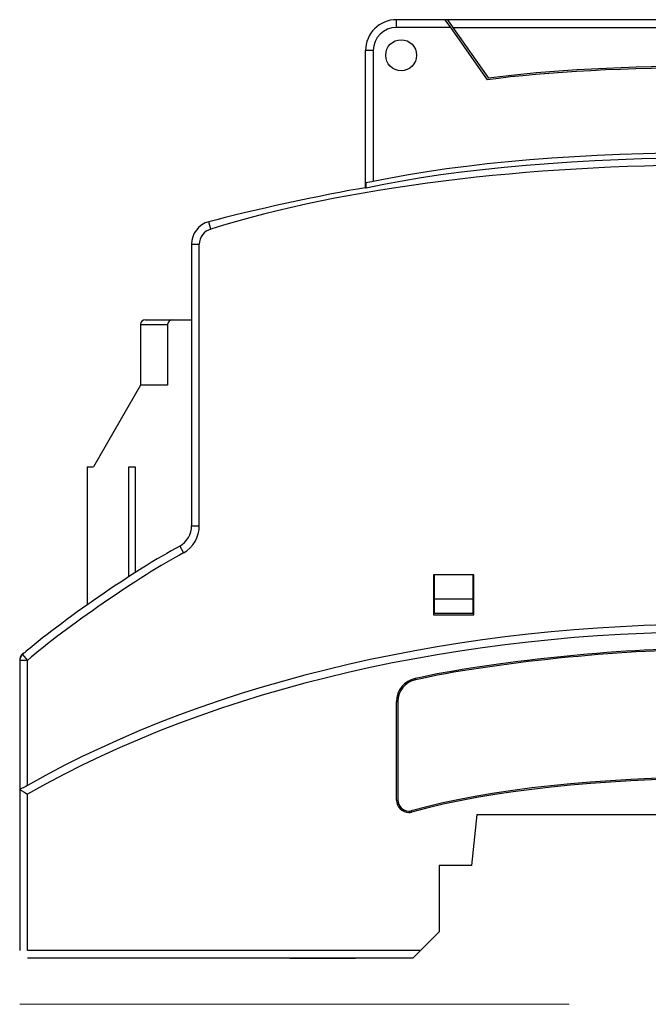
# Model space of a CAD drawing. Units: inches. Extents: x 132 to 665, y 50 to 434.
# Drawn here: x 132 to 256, y 72 to 266 of the extents above; entities that cross this region are included whole.
import ezdxf

# ---------------------------------------------------------------- set-up
doc = ezdxf.new("R2010")
doc.units = ezdxf.units.IN
doc.header["$MEASUREMENT"] = 0
doc.layers.add('Layer 1', color=7, linetype='Continuous')

# ---------------------------------------------------------------- blocks, each defined once
blk = doc.blocks.new('block 3')
at = {"layer": 'Layer 1', "color": 7, "lineweight": 25, "true_color": 0xffffff}
blk.add_open_spline([(156.66, 206.69), (156.15, 206.69), (155.74, 206.28), (155.74, 205.78), (155.74, 205.78), (155.74, 205.78), (155.74, 205.78)], degree=3, knots=[0, 0, 0, 0, 1, 1, 1, 2, 2, 2, 2], dxfattribs=at)
blk = doc.blocks.new('block 4')
at = {"layer": 'Layer 1', "color": 7, "lineweight": 25, "true_color": 0xffffff}
blk.add_lwpolyline([(155.74, 205.78), (155.74, 193.86)], dxfattribs=at)
blk = doc.blocks.new('block 6')
at = {"layer": 'Layer 1', "color": 7, "lineweight": 25, "true_color": 0xffffff}
blk.add_lwpolyline([(161.07, 193.86), (155.74, 193.86)], dxfattribs=at)
blk = doc.blocks.new('block 7')
at = {"layer": 'Layer 1', "color": 7, "lineweight": 25, "true_color": 0xffffff}
blk.add_lwpolyline([(161.07, 205.78), (161.07, 193.86)], dxfattribs=at)
blk = doc.blocks.new('block 8')
at = {"layer": 'Layer 1', "color": 7, "lineweight": 25, "true_color": 0xffffff}
blk.add_open_spline([(161.98, 206.69), (161.48, 206.69), (161.07, 206.28), (161.07, 205.78), (161.07, 205.78), (161.07, 205.78), (161.07, 205.78)], degree=3, knots=[0, 0, 0, 0, 1, 1, 1, 2, 2, 2, 2], dxfattribs=at)
blk = doc.blocks.new('block 9')
at = {"layer": 'Layer 1', "color": 7, "lineweight": 25, "true_color": 0xffffff}
blk.add_lwpolyline([(161.98, 206.69), (165.77, 206.69)], dxfattribs=at)
blk = doc.blocks.new('block 10')
at = {"layer": 'Layer 1', "color": 7, "lineweight": 25, "true_color": 0xffffff}
blk.add_lwpolyline([(154.7, 177.79), (154.7, 156.92)], dxfattribs=at)
blk = doc.blocks.new('block 11')
at = {"layer": 'Layer 1', "color": 7, "lineweight": 25, "true_color": 0xffffff}
blk.add_lwpolyline([(153.44, 177.79), (154.7, 177.79)], dxfattribs=at)
blk = doc.blocks.new('block 12')
at = {"layer": 'Layer 1', "color": 7, "lineweight": 25, "true_color": 0xffffff}
blk.add_lwpolyline([(153.44, 156.12), (153.44, 177.79)], dxfattribs=at)
blk = doc.blocks.new('block 13')
at = {"layer": 'Layer 1', "color": 7, "lineweight": 25, "true_color": 0xffffff}
blk.add_lwpolyline([(145.25, 177.79), (145.25, 150.59)], dxfattribs=at)
blk = doc.blocks.new('block 14')
at = {"layer": 'Layer 1', "color": 7, "lineweight": 25, "true_color": 0xffffff}
blk.add_lwpolyline([(145.25, 177.79), (146.46, 177.79)], dxfattribs=at)
blk = doc.blocks.new('block 15')
at = {"layer": 'Layer 1', "color": 7, "lineweight": 25, "true_color": 0xffffff}
blk.add_lwpolyline([(155.74, 193.86), (146.46, 177.79)], dxfattribs=at)
blk = doc.blocks.new('block 16')
at = {"layer": 'Layer 1', "color": 7, "lineweight": 25, "true_color": 0xffffff}
blk.add_lwpolyline([(156.66, 206.69), (161.98, 206.69)], dxfattribs=at)
blk = doc.blocks.new('block 26')
at = {"layer": 'Layer 1', "color": 7, "lineweight": 25, "true_color": 0xffffff}
blk.add_open_spline([(210.03, 258.75), (210.03, 260.43), (208.67, 261.8), (206.99, 261.8), (205.31, 261.8), (203.95, 260.43), (203.95, 258.75), (203.95, 257.07), (205.31, 255.71), (206.99, 255.71), (208.67, 255.71), (210.03, 257.07), (210.03, 258.75), (210.03, 258.75), (210.03, 258.75), (210.03, 258.75), (210.03, 258.75), (210.03, 258.75), (210.03, 258.75)], degree=3, knots=[0, 0, 0, 0, 1, 1, 1, 2, 2, 2, 3, 3, 3, 4, 4, 4, 5, 5, 5, 6, 6, 6, 6], dxfattribs=at)
blk = doc.blocks.new('block 28')
at = {"layer": 'Layer 1', "color": 7, "lineweight": 25, "true_color": 0xffffff}
blk.add_lwpolyline([(216.12, 265.75), (217.18, 264.23)], dxfattribs=at)
blk = doc.blocks.new('block 29')
at = {"layer": 'Layer 1', "color": 7, "lineweight": 25, "true_color": 0xffffff}
blk.add_lwpolyline([(320.77, 265.75), (216.12, 265.75)], dxfattribs=at)
blk = doc.blocks.new('block 30')
at = {"layer": 'Layer 1', "color": 7, "lineweight": 25, "true_color": 0xffffff}
blk.add_lwpolyline([(217.18, 264.23), (224.18, 254.24)], dxfattribs=at)
blk = doc.blocks.new('block 31')
at = {"layer": 'Layer 1', "color": 7, "lineweight": 25, "true_color": 0xffffff}
blk.add_open_spline([(312.71, 254.24), (289.85, 257.42), (247.04, 257.42), (224.18, 254.24)], degree=3, dxfattribs=at)
blk = doc.blocks.new('block 34')
at = {"layer": 'Layer 1', "color": 7, "lineweight": 25, "true_color": 0xffffff}
blk.add_lwpolyline([(216.12, 265.75), (215.66, 265.75)], dxfattribs=at)
blk = doc.blocks.new('block 35')
at = {"layer": 'Layer 1', "color": 7, "lineweight": 25, "true_color": 0xffffff}
blk.add_open_spline([(403.37, 115.06), (329.06, 157.38), (207.83, 157.38), (133.52, 115.06)], degree=3, dxfattribs=at)
blk = doc.blocks.new('block 36')
at = {"layer": 'Layer 1', "color": 7, "lineweight": 25, "true_color": 0xffffff}
blk.add_lwpolyline([(213.38, 156.53), (213.38, 148.62)], dxfattribs=at)
blk = doc.blocks.new('block 37')
at = {"layer": 'Layer 1', "color": 7, "lineweight": 25, "true_color": 0xffffff}
blk.add_lwpolyline([(213.38, 148.62), (221.29, 148.62)], dxfattribs=at)
blk = doc.blocks.new('block 38')
at = {"layer": 'Layer 1', "color": 7, "lineweight": 25, "true_color": 0xffffff}
blk.add_lwpolyline([(221.29, 148.62), (221.29, 156.53)], dxfattribs=at)
blk = doc.blocks.new('block 39')
at = {"layer": 'Layer 1', "color": 7, "lineweight": 25, "true_color": 0xffffff}
blk.add_lwpolyline([(221.29, 156.53), (213.38, 156.53)], dxfattribs=at)
blk = doc.blocks.new('block 44')
at = {"layer": 'Layer 1', "color": 7, "lineweight": 25, "true_color": 0xffffff}
blk.add_lwpolyline([(132, 139.68), (132, 114.3)], dxfattribs=at)
blk = doc.blocks.new('block 45')
at = {"layer": 'Layer 1', "color": 7, "lineweight": 25, "true_color": 0xffffff}
blk.add_open_spline([(133.52, 115.06), (133.14, 114.88), (132.38, 114.49), (132, 114.3)], degree=3, dxfattribs=at)
blk = doc.blocks.new('block 48')
at = {"layer": 'Layer 1', "color": 7, "lineweight": 25, "true_color": 0xffffff}
blk.add_lwpolyline([(223.95, 253.91), (216.73, 264.23)], dxfattribs=at)
blk = doc.blocks.new('block 49')
at = {"layer": 'Layer 1', "color": 7, "lineweight": 25, "true_color": 0xffffff}
blk.add_open_spline([(312.94, 253.91), (289.96, 257.12), (246.94, 257.12), (223.95, 253.91)], degree=3, dxfattribs=at)
blk = doc.blocks.new('block 51')
at = {"layer": 'Layer 1', "color": 7, "lineweight": 25, "true_color": 0xffffff}
blk.add_open_spline([(335.38, 233.88), (300.25, 241.49), (236.64, 241.49), (201.52, 233.88)], degree=3, dxfattribs=at)
blk = doc.blocks.new('block 52')
at = {"layer": 'Layer 1', "color": 7, "lineweight": 25, "true_color": 0xffffff}
blk.add_open_spline([(210.03, 258.75), (210.03, 260.43), (208.67, 261.8), (206.99, 261.8), (205.31, 261.8), (203.95, 260.43), (203.95, 258.75), (203.95, 257.07), (205.31, 255.71), (206.99, 255.71), (208.67, 255.71), (210.03, 257.07), (210.03, 258.75), (210.03, 258.75), (210.03, 258.75), (210.03, 258.75), (210.03, 258.75), (210.03, 258.75), (210.03, 258.75)], degree=3, knots=[0, 0, 0, 0, 1, 1, 1, 2, 2, 2, 3, 3, 3, 4, 4, 4, 5, 5, 5, 6, 6, 6, 6], dxfattribs=at)
blk = doc.blocks.new('block 55')
at = {"layer": 'Layer 1', "color": 7, "lineweight": 25, "true_color": 0xffffff}
blk.add_open_spline([(201.52, 233.88), (201.17, 233.82), (200.47, 233.7), (200.12, 233.64)], degree=3, dxfattribs=at)
blk = doc.blocks.new('block 56')
at = {"layer": 'Layer 1', "color": 7, "lineweight": 25, "true_color": 0xffffff}
blk.add_lwpolyline([(200.12, 232.59), (200.12, 233.64)], dxfattribs=at)
blk = doc.blocks.new('block 57')
at = {"layer": 'Layer 1', "color": 7, "lineweight": 25, "true_color": 0xffffff}
blk.add_lwpolyline([(200, 232.69), (200.05, 232.65), (200.12, 232.59)], dxfattribs=at)
blk = doc.blocks.new('block 58')
at = {"layer": 'Layer 1', "color": 7, "lineweight": 25, "true_color": 0xffffff}
blk.add_lwpolyline([(200, 232.69), (200, 259.67)], dxfattribs=at)
blk = doc.blocks.new('block 59')
at = {"layer": 'Layer 1', "color": 7, "lineweight": 25, "true_color": 0xffffff}
blk.add_lwpolyline([(215.66, 265.75), (206.08, 265.75)], dxfattribs=at)
blk = doc.blocks.new('block 60')
at = {"layer": 'Layer 1', "color": 7, "lineweight": 25, "true_color": 0xffffff}
blk.add_lwpolyline([(216.73, 264.23), (215.66, 265.75)], dxfattribs=at)
blk = doc.blocks.new('block 65')
at = {"layer": 'Layer 1', "color": 7, "lineweight": 25, "true_color": 0xffffff}
blk.add_lwpolyline([(165.77, 221.57), (165.77, 166.14)], dxfattribs=at)
blk = doc.blocks.new('block 67')
at = {"layer": 'Layer 1', "color": 7, "lineweight": 25, "true_color": 0xffffff}
blk.add_open_spline([(163.46, 162.17), (154.89, 157.6), (139.86, 147.24), (132.55, 140.85)], degree=3, dxfattribs=at)
blk = doc.blocks.new('block 68')
at = {"layer": 'Layer 1', "color": 7, "lineweight": 25, "true_color": 0xffffff}
blk.add_open_spline([(163.46, 162.17), (164.81, 162.85), (165.84, 164.62), (165.77, 166.14)], degree=3, dxfattribs=at)
blk = doc.blocks.new('block 71')
at = {"layer": 'Layer 1', "color": 7, "lineweight": 25, "true_color": 0xffffff}
blk.add_open_spline([(132.55, 140.85), (132.23, 140.61), (131.98, 140.08), (132, 139.68)], degree=3, dxfattribs=at)
blk = doc.blocks.new('block 74')
at = {"layer": 'Layer 1', "color": 7, "lineweight": 25, "true_color": 0xffffff}
blk.add_open_spline([(206.08, 265.75), (202.72, 265.75), (200, 263.03), (200, 259.67), (200, 259.67), (200, 259.67), (200, 259.67)], degree=3, knots=[0, 0, 0, 0, 1, 1, 1, 2, 2, 2, 2], dxfattribs=at)
blk = doc.blocks.new('block 75')
at = {"layer": 'Layer 1', "color": 7, "lineweight": 25, "true_color": 0xffffff}
blk.add_open_spline([(200, 232.69), (192.1, 231.4), (176.9, 228.09), (169.19, 225.99)], degree=3, dxfattribs=at)
blk = doc.blocks.new('block 76')
at = {"layer": 'Layer 1', "color": 7, "lineweight": 25, "true_color": 0xffffff}
blk.add_open_spline([(336.77, 232.59), (300.88, 240.54), (236.01, 240.54), (200.12, 232.59)], degree=3, dxfattribs=at)
blk = doc.blocks.new('block 78')
at = {"layer": 'Layer 1', "color": 7, "lineweight": 25, "true_color": 0xffffff}
blk.add_open_spline([(169.19, 225.99), (167.23, 225.54), (165.71, 223.57), (165.77, 221.57)], degree=3, dxfattribs=at)
blk = doc.blocks.new('block 80')
at = {"layer": 'Layer 1', "color": 7, "lineweight": 25, "true_color": 0xffffff}
blk.add_lwpolyline([(200, 251.15), (200, 258.75)], dxfattribs=at)
blk = doc.blocks.new('block 81')
at = {"layer": 'Layer 1', "color": 7, "lineweight": 25, "true_color": 0xffffff}
blk.add_lwpolyline([(132, 114.3), (132, 82.61)], dxfattribs=at)
blk = doc.blocks.new('block 82')
at = {"layer": 'Layer 1', "color": 7, "lineweight": 25, "true_color": 0xffffff}
blk.add_open_spline([(132, 114.3), (132.38, 114.07), (133.14, 113.6), (133.52, 113.36)], degree=3, dxfattribs=at)
blk = doc.blocks.new('block 87')
at = {"layer": 'Layer 1', "color": 7, "lineweight": 25, "true_color": 0xffffff}
blk.add_lwpolyline([(221.9, 109.38), (314.99, 109.38)], dxfattribs=at)
blk = doc.blocks.new('block 88')
at = {"layer": 'Layer 1', "color": 7, "lineweight": 25, "true_color": 0xffffff}
blk.add_lwpolyline([(221.9, 109.38), (220.84, 99.34)], dxfattribs=at)
blk = doc.blocks.new('block 89')
at = {"layer": 'Layer 1', "color": 7, "lineweight": 25, "true_color": 0xffffff}
blk.add_lwpolyline([(220.84, 99.34), (214.45, 99.34)], dxfattribs=at)
blk = doc.blocks.new('block 90')
at = {"layer": 'Layer 1', "color": 7, "lineweight": 25, "true_color": 0xffffff}
blk.add_lwpolyline([(214.45, 99.34), (214.45, 86.26)], dxfattribs=at)
blk = doc.blocks.new('block 91')
at = {"layer": 'Layer 1', "color": 7, "lineweight": 25, "true_color": 0xffffff}
blk.add_lwpolyline([(210.8, 82.61), (214.45, 86.26)], dxfattribs=at)
blk = doc.blocks.new('block 92')
at = {"layer": 'Layer 1', "color": 7, "lineweight": 25, "true_color": 0xffffff}
blk.add_open_spline([(206.08, 112.19), (206.08, 110.85), (207.17, 109.76), (208.51, 109.76), (208.65, 109.75), (208.91, 109.78), (209.04, 109.82)], degree=3, knots=[0, 0, 0, 0, 1, 1, 1, 2, 2, 2, 2], dxfattribs=at)
blk = doc.blocks.new('block 93')
at = {"layer": 'Layer 1', "color": 7, "lineweight": 25, "true_color": 0xffffff}
blk.add_open_spline([(327.85, 109.82), (296.32, 118.56), (240.57, 118.56), (209.04, 109.82)], degree=3, dxfattribs=at)
blk = doc.blocks.new('block 101')
at = {"layer": 'Layer 1', "color": 7, "lineweight": 25, "true_color": 0xffffff}
blk.add_open_spline([(265.96, 141.92), (251.3, 142.2), (224.03, 139.37), (209.74, 136.09)], degree=3, dxfattribs=at)
blk = doc.blocks.new('block 102')
at = {"layer": 'Layer 1', "color": 7, "lineweight": 25, "true_color": 0xffffff}
blk.add_open_spline([(209.74, 136.09), (207.66, 135.72), (206.03, 133.73), (206.08, 131.61)], degree=3, dxfattribs=at)
blk = doc.blocks.new('block 103')
at = {"layer": 'Layer 1', "color": 7, "lineweight": 25, "true_color": 0xffffff}
blk.add_lwpolyline([(206.08, 112.19), (206.08, 131.61)], dxfattribs=at)
blk = doc.blocks.new('block 108')
at = {"layer": 'Layer 1', "color": 7, "lineweight": 25, "true_color": 0xffffff}
blk.add_lwpolyline([(209.27, 81.08), (210.8, 82.61)], dxfattribs=at)
blk = doc.blocks.new('block 109')
at = {"layer": 'Layer 1', "color": 7, "lineweight": 25, "true_color": 0xffffff}
blk.add_lwpolyline([(209.27, 81.08), (133.52, 81.08)], dxfattribs=at)
blk = doc.blocks.new('block 117')
at = {"layer": 'Layer 1', "color": 7, "lineweight": 25, "true_color": 0xffffff}
blk.add_lwpolyline([(206.35, 131.61), (206.35, 112.19)], dxfattribs=at)
blk = doc.blocks.new('block 118')
at = {"layer": 'Layer 1', "color": 7, "lineweight": 25, "true_color": 0xffffff}
blk.add_open_spline([(206.35, 112.19), (206.35, 110.99), (207.32, 110.02), (208.51, 110.02), (208.64, 110.02), (208.87, 110.05), (208.99, 110.08)], degree=3, knots=[0, 0, 0, 0, 1, 1, 1, 2, 2, 2, 2], dxfattribs=at)
blk = doc.blocks.new('block 121')
at = {"layer": 'Layer 1', "color": 7, "lineweight": 25, "true_color": 0xffffff}
blk.add_open_spline([(209.8, 135.83), (207.83, 135.48), (206.3, 133.61), (206.35, 131.61)], degree=3, dxfattribs=at)
blk = doc.blocks.new('block 122')
at = {"layer": 'Layer 1', "color": 7, "lineweight": 25, "true_color": 0xffffff}
blk.add_open_spline([(266.22, 141.66), (251.51, 141.95), (224.13, 139.12), (209.8, 135.83)], degree=3, dxfattribs=at)
blk = doc.blocks.new('block 124')
at = {"layer": 'Layer 1', "color": 7, "lineweight": 25, "true_color": 0xffffff}
blk.add_open_spline([(327.91, 110.08), (296.35, 118.83), (240.54, 118.83), (208.99, 110.08)], degree=3, dxfattribs=at)
blk = doc.blocks.new('block 126')
at = {"layer": 'Layer 1', "color": 7, "lineweight": 25, "true_color": 0xffffff}
blk.add_lwpolyline([(213.56, 151.72), (213.56, 156.53)], dxfattribs=at)
blk = doc.blocks.new('block 127')
at = {"layer": 'Layer 1', "color": 7, "lineweight": 25, "true_color": 0xffffff}
blk.add_lwpolyline([(221.11, 156.53), (221.11, 151.72)], dxfattribs=at)
blk = doc.blocks.new('block 128')
at = {"layer": 'Layer 1', "color": 7, "lineweight": 25, "true_color": 0xffffff}
blk.add_lwpolyline([(221.11, 151.72), (213.56, 151.72)], dxfattribs=at)
blk = doc.blocks.new('block 129')
at = {"layer": 'Layer 1', "color": 7, "lineweight": 25, "true_color": 0xffffff}
blk.add_lwpolyline([(221.11, 148.93), (213.56, 148.93)], dxfattribs=at)
blk = doc.blocks.new('block 130')
at = {"layer": 'Layer 1', "color": 7, "lineweight": 25, "true_color": 0xffffff}
blk.add_lwpolyline([(213.56, 148.93), (213.56, 151.72)], dxfattribs=at)
blk = doc.blocks.new('block 131')
at = {"layer": 'Layer 1', "color": 7, "lineweight": 25, "true_color": 0xffffff}
blk.add_lwpolyline([(221.11, 151.72), (221.11, 148.93)], dxfattribs=at)
blk = doc.blocks.new('block 141')
at = {"layer": 'Layer 1', "color": 7, "lineweight": 25, "true_color": 0xffffff}
blk.add_open_spline([(133.02, 141.24), (132.43, 141.05), (131.98, 140.42), (132, 139.8)], degree=3, dxfattribs=at)
blk = doc.blocks.new('block 142')
at = {"layer": 'Layer 1', "color": 7, "lineweight": 25, "true_color": 0xffffff}
blk.add_lwpolyline([(132, 139.8), (132, 139.68)], dxfattribs=at)
blk = doc.blocks.new('block 144')
at = {"layer": 'Layer 1', "color": 7, "lineweight": 25, "true_color": 0xffffff}
blk.add_lwpolyline([(209.27, 81.08), (198.01, 81.08)], dxfattribs=at)
blk = doc.blocks.new('block 145')
at = {"layer": 'Layer 1', "color": 7, "lineweight": 25, "true_color": 0xffffff}
blk.add_lwpolyline([(185.09, 81.08), (198.01, 81.08)], dxfattribs=at)
blk = doc.blocks.new('block 147')
at = {"layer": 'Layer 1', "color": 7, "lineweight": 25, "true_color": 0xffffff}
blk.add_lwpolyline([(155.74, 205.78), (161.07, 205.78)], dxfattribs=at)
blk = doc.blocks.new('block 148')
at = {"layer": 'Layer 1', "color": 7, "lineweight": 25, "true_color": 0xffffff}
blk.add_lwpolyline([(217.18, 264.23), (319.71, 264.23)], dxfattribs=at)
blk = doc.blocks.new('block 149')
at = {"layer": 'Layer 1', "color": 7, "lineweight": 25, "true_color": 0xffffff}
blk.add_open_spline([(367.33, 224.51), (314.48, 241.37), (222.41, 241.37), (169.57, 224.51)], degree=3, dxfattribs=at)
blk = doc.blocks.new('block 155')
at = {"layer": 'Layer 1', "color": 7, "lineweight": 25, "true_color": 0xffffff}
blk.add_lwpolyline([(133.52, 115.06), (133.52, 139.68)], dxfattribs=at)
blk = doc.blocks.new('block 156')
at = {"layer": 'Layer 1', "color": 7, "lineweight": 25, "true_color": 0xffffff}
blk.add_open_spline([(164.21, 160.84), (155.7, 156.31), (140.78, 146.02), (133.52, 139.68)], degree=3, dxfattribs=at)
blk = doc.blocks.new('block 157')
at = {"layer": 'Layer 1', "color": 7, "lineweight": 25, "true_color": 0xffffff}
blk.add_open_spline([(164.21, 160.84), (166.01, 161.75), (167.39, 164.12), (167.29, 166.14)], degree=3, dxfattribs=at)
blk = doc.blocks.new('block 158')
at = {"layer": 'Layer 1', "color": 7, "lineweight": 25, "true_color": 0xffffff}
blk.add_lwpolyline([(167.29, 166.14), (167.29, 221.57)], dxfattribs=at)
blk = doc.blocks.new('block 159')
at = {"layer": 'Layer 1', "color": 7, "lineweight": 25, "true_color": 0xffffff}
blk.add_open_spline([(169.57, 224.51), (168.26, 224.21), (167.25, 222.91), (167.29, 221.57)], degree=3, dxfattribs=at)
blk = doc.blocks.new('block 160')
at = {"layer": 'Layer 1', "color": 7, "lineweight": 25, "true_color": 0xffffff}
blk.add_lwpolyline([(133.52, 139.68), (132, 139.68)], dxfattribs=at)
blk = doc.blocks.new('block 162')
at = {"layer": 'Layer 1', "color": 7, "lineweight": 25, "true_color": 0xffffff}
blk.add_open_spline([(206.08, 264.23), (203.56, 264.23), (201.52, 262.19), (201.52, 259.67), (201.52, 259.67), (201.52, 259.67), (201.52, 259.67)], degree=3, knots=[0, 0, 0, 0, 1, 1, 1, 2, 2, 2, 2], dxfattribs=at)
blk = doc.blocks.new('block 163')
at = {"layer": 'Layer 1', "color": 7, "lineweight": 25, "true_color": 0xffffff}
blk.add_lwpolyline([(216.73, 264.23), (206.08, 264.23)], dxfattribs=at)
blk = doc.blocks.new('block 167')
at = {"layer": 'Layer 1', "color": 7, "lineweight": 25, "true_color": 0xffffff}
blk.add_lwpolyline([(201.52, 259.67), (201.52, 233.88)], dxfattribs=at)
blk = doc.blocks.new('block 169')
at = {"layer": 'Layer 1', "color": 7, "lineweight": 25, "true_color": 0xffffff}
blk.add_lwpolyline([(201.52, 259.67), (200, 259.67)], dxfattribs=at)
blk = doc.blocks.new('block 170')
at = {"layer": 'Layer 1', "color": 7, "lineweight": 25, "true_color": 0xffffff}
blk.add_lwpolyline([(206.08, 264.23), (206.08, 265.75)], dxfattribs=at)
blk = doc.blocks.new('block 172')
at = {"layer": 'Layer 1', "color": 7, "lineweight": 25, "true_color": 0xffffff}
blk.add_lwpolyline([(165.77, 166.14), (167.29, 166.14)], dxfattribs=at)
blk = doc.blocks.new('block 173')
at = {"layer": 'Layer 1', "color": 7, "lineweight": 25, "true_color": 0xffffff}
blk.add_lwpolyline([(165.77, 221.57), (167.29, 221.57)], dxfattribs=at)
blk = doc.blocks.new('block 176')
at = {"layer": 'Layer 1', "color": 7, "lineweight": 25, "true_color": 0xffffff}
blk.add_lwpolyline([(163.46, 162.17), (164.21, 160.84)], dxfattribs=at)
blk = doc.blocks.new('block 177')
at = {"layer": 'Layer 1', "color": 7, "lineweight": 25, "true_color": 0xffffff}
blk.add_lwpolyline([(132.55, 140.85), (133.52, 139.68)], dxfattribs=at)
blk = doc.blocks.new('block 181')
at = {"layer": 'Layer 1', "color": 7, "lineweight": 25, "true_color": 0xffffff}
blk.add_lwpolyline([(169.57, 224.51), (169.19, 225.99)], dxfattribs=at)
blk = doc.blocks.new('block 182')
at = {"layer": 'Layer 1', "color": 7, "lineweight": 25, "true_color": 0xffffff}
blk.add_lwpolyline([(133.52, 82.61), (133.52, 113.36)], dxfattribs=at)
blk = doc.blocks.new('block 183')
at = {"layer": 'Layer 1', "color": 7, "lineweight": 25, "true_color": 0xffffff}
blk.add_open_spline([(403.37, 113.36), (329.05, 155.91), (207.85, 155.91), (133.52, 113.36)], degree=3, dxfattribs=at)
blk = doc.blocks.new('block 186')
at = {"layer": 'Layer 1', "color": 7, "lineweight": 25, "true_color": 0xffffff}
blk.add_lwpolyline([(210.8, 82.61), (133.52, 82.61)], dxfattribs=at)
blk = doc.blocks.new('block 189')
at = {"layer": 'Layer 1', "color": 7, "lineweight": 25, "true_color": 0xffffff}
blk.add_lwpolyline([(206.08, 112.19), (206.35, 112.19)], dxfattribs=at)
blk = doc.blocks.new('block 190')
at = {"layer": 'Layer 1', "color": 7, "lineweight": 25, "true_color": 0xffffff}
blk.add_lwpolyline([(206.08, 131.61), (206.35, 131.61)], dxfattribs=at)
blk = doc.blocks.new('block 191')
at = {"layer": 'Layer 1', "color": 7, "lineweight": 25, "true_color": 0xffffff}
blk.add_lwpolyline([(208.99, 110.08), (209.04, 109.82)], dxfattribs=at)
blk = doc.blocks.new('block 194')
at = {"layer": 'Layer 1', "color": 7, "lineweight": 25, "true_color": 0xffffff}
blk.add_lwpolyline([(209.74, 136.09), (209.8, 135.83)], dxfattribs=at)
blk = doc.blocks.new('block 2')
at = {"layer": 'Layer 1'}
for name in ['block 74', 'block 59', 'block 170', 'block 34', 'block 60', 'block 28', 'block 29', 'block 162', 'block 163', 'block 48', 'block 30', 'block 148', 'block 26', 'block 52', 'block 58', 'block 169', 'block 167', 'block 80', 'block 49', 'block 31', 'block 149', 'block 76', 'block 51', 'block 75', 'block 57', 'block 55', 'block 56', 'block 78', 'block 181', 'block 159', 'block 65', 'block 173', 'block 158', 'block 3', 'block 4', 'block 147', 'block 16', 'block 8', 'block 7', 'block 9', 'block 15', 'block 6', 'block 13', 'block 14', 'block 11', 'block 12', 'block 10', 'block 68', 'block 157', 'block 172', 'block 67', 'block 156', 'block 176', 'block 35', 'block 183', 'block 36', 'block 39', 'block 126', 'block 127', 'block 38', 'block 128', 'block 130', 'block 131', 'block 37', 'block 129', 'block 101', 'block 122', 'block 141', 'block 71', 'block 142', 'block 44', 'block 160', 'block 177', 'block 155', 'block 102', 'block 121', 'block 194', 'block 103', 'block 190', 'block 117', 'block 124', 'block 93', 'block 45', 'block 81', 'block 82', 'block 182', 'block 92', 'block 189', 'block 118', 'block 191', 'block 88', 'block 87', 'block 89', 'block 90', 'block 91', 'block 186', 'block 108', 'block 109', 'block 145', 'block 144']:
    blk.add_blockref(name, (0, 0), dxfattribs=at)

msp = doc.modelspace()

# ---------------------------------------------------------------- linework, layer by layer
at = {"layer": 'Layer 1', "color": 7, "lineweight": 18, "true_color": 0xffffff}
msp.add_lwpolyline([(132, 72), (240, 72)], dxfattribs=at)

# ---------------------------------------------------------------- block references
at = {"layer": 'Layer 1'}
msp.add_blockref('block 2', (0, 0), dxfattribs=at)

doc.saveas('drawing.dxf')
